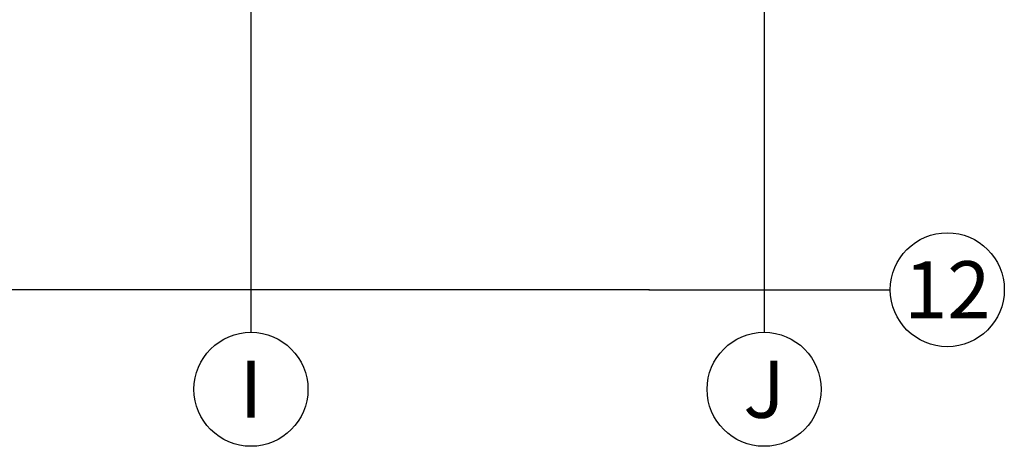
# Model space of a CAD drawing. Units: millimetres. Extents: x 61550 to 136986, y 54340 to 120459.
# Drawn here: x 119717 to 136986, y 54390 to 61875 of the extents above; entities that cross this region are included whole.
import ezdxf
from ezdxf.enums import TextEntityAlignment as Align

# ---------------------------------------------------------------- set-up
doc = ezdxf.new("R2010")
doc.units = ezdxf.units.MM
doc.header["$LTSCALE"] = 50
doc.header["$MEASUREMENT"] = 0
doc.linetypes.add('DASHDOT1', pattern=[2.9, 1.7, -0.5, 0.2, -0.5])
doc.layers.add('A-------G-E', color=1, linetype='DASHDOT1')
doc.styles.add('GENERATED_STYLE_1', font='arial.ttf')
doc.linetypes.add('gräns användning', pattern='A,0,[1,23_1944 Upside Stories_Förstudie1.Shx,S=0.571429,R=0,X=0,Y=0],-88,0', length=88)

# ---------------------------------------------------------------- blocks, each defined once
blk = doc.blocks.new('Standard grid marker[91]', base_point=(123773, 56390))
at = {"layer": 'A-------G-E', "linetype": 'gräns användning'}
blk.add_line((123773, 64555), (123773, 56390), dxfattribs=at)
at = {"layer": 'A-------G-E', "linetype": 'Continuous'}
blk.add_circle((123773, 55390), 1000, dxfattribs=at)
at = {"layer": 'A-------G-E', "style": 'GENERATED_STYLE_1'}
for tag, p in [('AC_MarkerText_1_1', (123773, 103313)), ('AC_MarkerText_1_0', (123773, 55890))]:
    blk.add_attdef(tag, text='', height=1000, rotation=360, dxfattribs=at).set_placement(p, align=Align.TOP_CENTER)
blk = doc.blocks.new('Standard grid marker[92]', base_point=(132773, 56390))
at = {"layer": 'A-------G-E', "linetype": 'gräns användning'}
blk.add_line((132773, 65493), (132773, 56390), dxfattribs=at)
at = {"layer": 'A-------G-E', "linetype": 'Continuous'}
blk.add_circle((132773, 55390), 1000, dxfattribs=at)
at = {"layer": 'A-------G-E', "style": 'GENERATED_STYLE_1'}
for tag, p in [('AC_MarkerText_1_1', (132773, 103313)), ('AC_MarkerText_1_0', (132773, 55890))]:
    blk.add_attdef(tag, text='', height=1000, rotation=360, dxfattribs=at).set_placement(p, align=Align.TOP_CENTER)
blk = doc.blocks.new('Standard grid marker[102]', base_point=(134986, 57137))
at = {"layer": 'A-------G-E', "linetype": 'gräns användning'}
for q in [(73275, 57137), (134986, 57137)]:
    blk.add_line((130758, 57137), q, dxfattribs=at)
at = {"layer": 'A-------G-E', "linetype": 'Continuous'}
blk.add_circle((135986, 57137), 1000, dxfattribs=at)
at = {"layer": 'A-------G-E', "linetype": 'gräns användning'}
blk.add_point((130758, 57137), dxfattribs=at)
blk.add_point((130758, 57137), dxfattribs=at)
at = {"layer": 'A-------G-E', "style": 'GENERATED_STYLE_1'}
for tag, p in [('AC_MarkerText_1_1', (68047, 57637)), ('AC_MarkerText_1_0', (135986, 57637))]:
    blk.add_attdef(tag, text='', height=1000, rotation=360, dxfattribs=at).set_placement(p, align=Align.TOP_CENTER)

msp = doc.modelspace()

# ---------------------------------------------------------------- block references
at = {"layer": 'A-------G-E', "linetype": 'Continuous'}
ref = msp.add_blockref('Standard grid marker[91]', (123772.9, 56390.4), dxfattribs=at)
ref.add_attrib('AC_MarkerText_1', 'I', dxfattribs={"color": 7, "height": 1000, "rotation": 360, "style": 'GENERATED_STYLE_1'}).set_placement((123772.9, 55890.4), align=Align.TOP_CENTER)
ref = msp.add_blockref('Standard grid marker[92]', (132773, 56390.4), dxfattribs=at)
ref.add_attrib('AC_MarkerText_1', 'J', dxfattribs={"color": 7, "height": 1000, "rotation": 360, "style": 'GENERATED_STYLE_1'}).set_placement((132773, 55890.4), align=Align.TOP_CENTER)
ref = msp.add_blockref('Standard grid marker[102]', (134986.3, 57137.4), dxfattribs=at)
ref.add_attrib('AC_MarkerText_1', '12', dxfattribs={"color": 7, "height": 1000, "rotation": 360, "style": 'GENERATED_STYLE_1'}).set_placement((135986.3, 57637.4), align=Align.TOP_CENTER)

doc.saveas('drawing.dxf')
